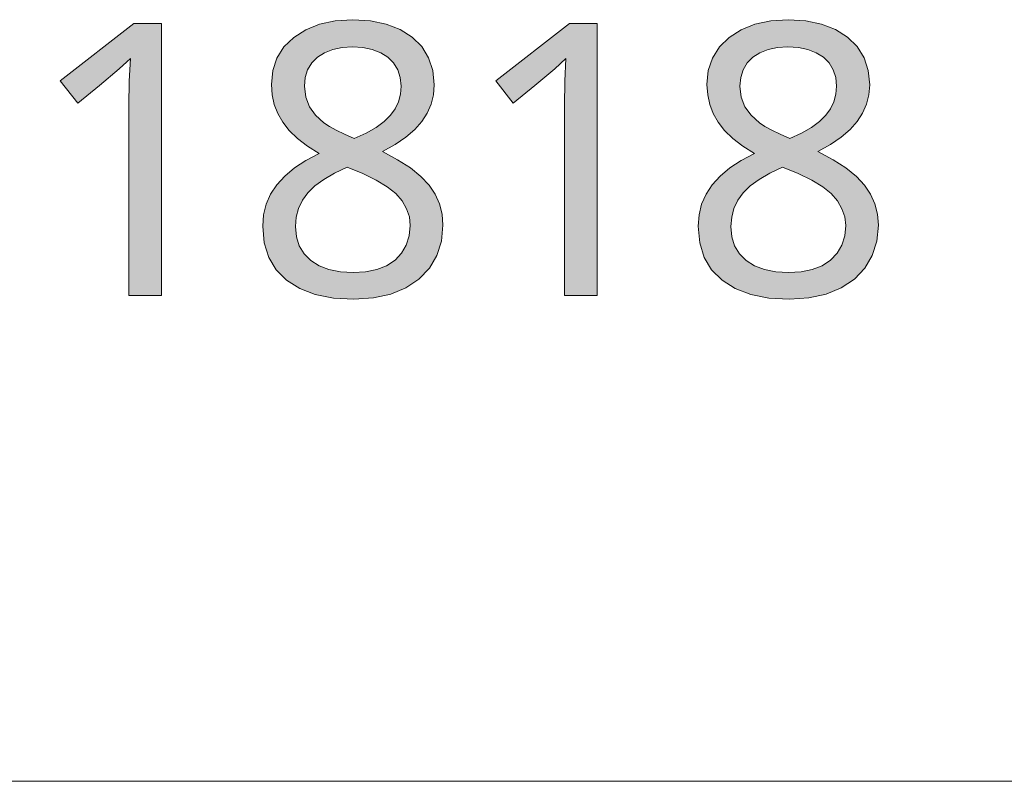
# Model space of a CAD drawing. Units: millimetres. Extents: x 0 to 420, y 0 to 297.
# Drawn here: x 171 to 178, y 10 to 16 of the extents above; entities that cross this region are included whole.
import ezdxf

# ---------------------------------------------------------------- set-up
doc = ezdxf.new("R2010")
doc.units = ezdxf.units.MM
doc.header["$MEASUREMENT"] = 0
doc.layers.add('Layer 1', color=7, linetype='Continuous', lineweight=0)

# ---------------------------------------------------------------- blocks, each defined once
blk = doc.blocks.new('Block_0')
at = {"layer": 'Layer 1', "true_color": 0x000000, "transparency": 33554687}
h = blk.add_hatch(color=18, dxfattribs=at)
h.dxf.hatch_style = 2
edge = h.paths.add_edge_path()
edge.add_spline(control_points=[(173.0718, 15.5876), (173.0718, 15.5876), (173.2009, 15.5791), (173.2009, 15.5791), (173.2009, 15.5791), (173.3156, 15.555), (173.3156, 15.555), (173.3156, 15.555), (173.4181, 15.5156), (173.4181, 15.5156), (173.4181, 15.5156), (173.5065, 15.4606), (173.5065, 15.4606), (173.5065, 15.4606), (173.5768, 15.3911), (173.5768, 15.3911), (173.5768, 15.3911), (173.6276, 15.3094), (173.6276, 15.3094), (173.6276, 15.3094), (173.6585, 15.2163), (173.6585, 15.2163), (173.6585, 15.2163), (173.6687, 15.1105), (173.6687, 15.1105), (173.6687, 15.1105), (173.6628, 15.0372), (173.6628, 15.0372), (173.6628, 15.0372), (173.6454, 14.9678), (173.6454, 14.9678), (173.6454, 14.9678), (173.617, 14.903), (173.617, 14.903), (173.617, 14.903), (173.5772, 14.8421), (173.5772, 14.8421), (173.5772, 14.8421), (173.5256, 14.7841), (173.5256, 14.7841), (173.5256, 14.7841), (173.46, 14.7278), (173.46, 14.7278), (173.46, 14.7278), (173.3812, 14.6736), (173.3812, 14.6736), (173.3812, 14.6736), (173.2885, 14.6215), (173.2885, 14.6215), (173.2885, 14.6215), (173.4003, 14.5622), (173.4003, 14.5622), (173.4003, 14.5622), (173.4947, 14.5017), (173.4947, 14.5017), (173.4947, 14.5017), (173.5713, 14.4395), (173.5713, 14.4395), (173.5713, 14.4395), (173.6306, 14.3764), (173.6306, 14.3764), (173.6306, 14.3764), (173.6746, 14.3099), (173.6746, 14.3099), (173.6746, 14.3099), (173.7068, 14.2388), (173.7068, 14.2388), (173.7068, 14.2388), (173.7263, 14.1639), (173.7263, 14.1639), (173.7263, 14.1639), (173.7326, 14.0835), (173.7326, 14.0835), (173.7326, 14.0835), (173.7216, 13.9658), (173.7216, 13.9658), (173.7216, 13.9658), (173.6877, 13.8599), (173.6877, 13.8599), (173.6877, 13.8599), (173.6331, 13.7668), (173.6331, 13.7668), (173.6331, 13.7668), (173.5569, 13.6868), (173.5569, 13.6868), (173.5569, 13.6868), (173.4608, 13.6224), (173.4608, 13.6224), (173.4608, 13.6224), (173.3499, 13.5767), (173.3499, 13.5767), (173.3499, 13.5767), (173.2225, 13.5492), (173.2225, 13.5492), (173.2225, 13.5492), (173.0803, 13.5399), (173.0803, 13.5399), (173.0803, 13.5399), (172.9295, 13.5484), (172.9295, 13.5484), (172.9295, 13.5484), (172.7966, 13.5738), (172.7966, 13.5738), (172.7966, 13.5738), (172.6828, 13.6178), (172.6828, 13.6178), (172.6828, 13.6178), (172.5871, 13.6787), (172.5871, 13.6787), (172.5871, 13.6787), (172.5104, 13.7554), (172.5104, 13.7554), (172.5104, 13.7554), (172.4563, 13.8464), (172.4563, 13.8464), (172.4563, 13.8464), (172.4232, 13.9535), (172.4232, 13.9535), (172.4232, 13.9535), (172.4127, 14.0754), (172.4127, 14.0754), (172.4127, 14.0754), (172.4186, 14.1575), (172.4186, 14.1575), (172.4186, 14.1575), (172.4372, 14.2359), (172.4372, 14.2359), (172.4372, 14.2359), (172.4694, 14.3091), (172.4694, 14.3091), (172.4694, 14.3091), (172.5147, 14.3777), (172.5147, 14.3777), (172.5147, 14.3777), (172.5731, 14.442), (172.5731, 14.442), (172.5731, 14.442), (172.6442, 14.5021), (172.6442, 14.5021), (172.6442, 14.5021), (172.728, 14.5572), (172.728, 14.5572), (172.728, 14.5572), (172.8254, 14.608), (172.8254, 14.608), (172.8254, 14.608), (172.739, 14.6622), (172.739, 14.6622), (172.739, 14.6622), (172.6658, 14.7185), (172.6658, 14.7185), (172.6658, 14.7185), (172.6057, 14.7764), (172.6057, 14.7764), (172.6057, 14.7764), (172.5583, 14.837), (172.5583, 14.837), (172.5583, 14.837), (172.5227, 14.8996), (172.5227, 14.8996), (172.5227, 14.8996), (172.4969, 14.9661), (172.4969, 14.9661), (172.4969, 14.9661), (172.4817, 15.0376), (172.4817, 15.0376), (172.4817, 15.0376), (172.4766, 15.1134), (172.4766, 15.1134), (172.4766, 15.1134), (172.4863, 15.2154), (172.4863, 15.2154), (172.4863, 15.2154), (172.5159, 15.3069), (172.5159, 15.3069), (172.5159, 15.3069), (172.5672, 15.3882), (172.5672, 15.3882), (172.5672, 15.3882), (172.6387, 15.458), (172.6387, 15.458), (172.6387, 15.458), (172.7268, 15.5143), (172.7268, 15.5143), (172.7268, 15.5143), (172.828, 15.555), (172.828, 15.555), (172.828, 15.555), (172.9435, 15.5791), (172.9435, 15.5791), (172.9435, 15.5791), (173.0718, 15.5876), (173.0718, 15.5876)], knot_values=[0, 0, 0, 0, 1, 1, 1, 2, 2, 2, 3, 3, 3, 4, 4, 4, 5, 5, 5, 6, 6, 6, 7, 7, 7, 8, 8, 8, 9, 9, 9, 10, 10, 10, 11, 11, 11, 12, 12, 12, 13, 13, 13, 14, 14, 14, 15, 15, 15, 16, 16, 16, 17, 17, 17, 18, 18, 18, 19, 19, 19, 20, 20, 20, 21, 21, 21, 22, 22, 22, 23, 23, 23, 24, 24, 24, 25, 25, 25, 26, 26, 26, 27, 27, 27, 28, 28, 28, 29, 29, 29, 30, 30, 30, 31, 31, 31, 32, 32, 32, 33, 33, 33, 34, 34, 34, 35, 35, 35, 36, 36, 36, 37, 37, 37, 38, 38, 38, 39, 39, 39, 40, 40, 40, 41, 41, 41, 42, 42, 42, 43, 43, 43, 44, 44, 44, 45, 45, 45, 46, 46, 46, 47, 47, 47, 48, 48, 48, 49, 49, 49, 50, 50, 50, 51, 51, 51, 52, 52, 52, 53, 53, 53, 54, 54, 54, 55, 55, 55, 56, 56, 56, 57, 57, 57, 58, 58, 58, 59, 59, 59, 60, 60, 60, 61, 61, 61, 62, 62, 62, 63, 63, 63, 64, 64, 64, 64], degree=3, periodic=0)
edge.add_line((173.0718, 15.5876), (173.0718, 15.5876))
edge = h.paths.add_edge_path()
edge.add_spline(control_points=[(172.6523, 14.0724), (172.6523, 14.0724), (172.659, 13.9975), (172.659, 13.9975), (172.659, 13.9975), (172.6794, 13.9306), (172.6794, 13.9306), (172.6794, 13.9306), (172.7149, 13.8735), (172.7149, 13.8735), (172.7149, 13.8735), (172.764, 13.8244), (172.764, 13.8244), (172.764, 13.8244), (172.8254, 13.785), (172.8254, 13.785), (172.8254, 13.785), (172.8974, 13.7566), (172.8974, 13.7566), (172.8974, 13.7566), (172.9808, 13.7401), (172.9808, 13.7401), (172.9808, 13.7401), (173.0747, 13.7346), (173.0747, 13.7346), (173.0747, 13.7346), (173.1662, 13.7401), (173.1662, 13.7401), (173.1662, 13.7401), (173.2475, 13.7566), (173.2475, 13.7566), (173.2475, 13.7566), (173.3199, 13.7854), (173.3199, 13.7854), (173.3199, 13.7854), (173.3812, 13.8261), (173.3812, 13.8261), (173.3812, 13.8261), (173.4299, 13.8764), (173.4299, 13.8764), (173.4299, 13.8764), (173.4642, 13.9349), (173.4642, 13.9349), (173.4642, 13.9349), (173.4858, 14.0034), (173.4858, 14.0034), (173.4858, 14.0034), (173.493, 14.0805), (173.493, 14.0805), (173.493, 14.0805), (173.4862, 14.144), (173.4862, 14.144), (173.4862, 14.144), (173.4655, 14.2033), (173.4655, 14.2033), (173.4655, 14.2033), (173.4329, 14.26), (173.4329, 14.26), (173.4329, 14.26), (173.3867, 14.3137), (173.3867, 14.3137), (173.3867, 14.3137), (173.3245, 14.3641), (173.3245, 14.3641), (173.3245, 14.3641), (173.2441, 14.4132), (173.2441, 14.4132), (173.2441, 14.4132), (173.1459, 14.4606), (173.1459, 14.4606), (173.1459, 14.4606), (173.0295, 14.5072), (173.0295, 14.5072), (173.0295, 14.5072), (172.9376, 14.4636), (172.9376, 14.4636), (172.9376, 14.4636), (172.8589, 14.4179), (172.8589, 14.4179), (172.8589, 14.4179), (172.7941, 14.3696), (172.7941, 14.3696), (172.7941, 14.3696), (172.742, 14.3193), (172.742, 14.3193), (172.742, 14.3193), (172.7026, 14.2646), (172.7026, 14.2646), (172.7026, 14.2646), (172.6743, 14.2045), (172.6743, 14.2045), (172.6743, 14.2045), (172.6578, 14.141), (172.6578, 14.141), (172.6578, 14.141), (172.6523, 14.0724), (172.6523, 14.0724)], knot_values=[0, 0, 0, 0, 1, 1, 1, 2, 2, 2, 3, 3, 3, 4, 4, 4, 5, 5, 5, 6, 6, 6, 7, 7, 7, 8, 8, 8, 9, 9, 9, 10, 10, 10, 11, 11, 11, 12, 12, 12, 13, 13, 13, 14, 14, 14, 15, 15, 15, 16, 16, 16, 17, 17, 17, 18, 18, 18, 19, 19, 19, 20, 20, 20, 21, 21, 21, 22, 22, 22, 23, 23, 23, 24, 24, 24, 25, 25, 25, 26, 26, 26, 27, 27, 27, 28, 28, 28, 29, 29, 29, 30, 30, 30, 31, 31, 31, 32, 32, 32, 32], degree=3, periodic=0)
edge.add_line((172.6523, 14.0724), (172.6523, 14.0724))
edge = h.paths.add_edge_path()
edge.add_spline(control_points=[(173.0692, 15.3886), (173.0692, 15.3886), (172.993, 15.3839), (172.993, 15.3839), (172.993, 15.3839), (172.9249, 15.3695), (172.9249, 15.3695), (172.9249, 15.3695), (172.8648, 15.3458), (172.8648, 15.3458), (172.8648, 15.3458), (172.8131, 15.3124), (172.8131, 15.3124), (172.8131, 15.3124), (172.7712, 15.2705), (172.7712, 15.2705), (172.7712, 15.2705), (172.7407, 15.2209), (172.7407, 15.2209), (172.7407, 15.2209), (172.7234, 15.1646), (172.7234, 15.1646), (172.7234, 15.1646), (172.7179, 15.1011), (172.7179, 15.1011), (172.7179, 15.1011), (172.7268, 15.0203), (172.7268, 15.0203), (172.7268, 15.0203), (172.7543, 14.95), (172.7543, 14.95), (172.7543, 14.95), (172.7996, 14.8878), (172.7996, 14.8878), (172.7996, 14.8878), (172.8605, 14.8328), (172.8605, 14.8328), (172.8605, 14.8328), (172.9008, 14.8061), (172.9008, 14.8061), (172.9008, 14.8061), (172.9511, 14.7777), (172.9511, 14.7777), (172.9511, 14.7777), (173.0117, 14.7481), (173.0117, 14.7481), (173.0117, 14.7481), (173.0828, 14.7168), (173.0828, 14.7168), (173.0828, 14.7168), (173.1692, 14.7566), (173.1692, 14.7566), (173.1692, 14.7566), (173.2424, 14.7985), (173.2424, 14.7985), (173.2424, 14.7985), (173.3017, 14.8416), (173.3017, 14.8416), (173.3017, 14.8416), (173.347, 14.8874), (173.347, 14.8874), (173.347, 14.8874), (173.3817, 14.9352), (173.3817, 14.9352), (173.3817, 14.9352), (173.4058, 14.9868), (173.4058, 14.9868), (173.4058, 14.9868), (173.421, 15.0419), (173.421, 15.0419), (173.421, 15.0419), (173.4261, 15.1011), (173.4261, 15.1011), (173.4261, 15.1011), (173.4198, 15.1651), (173.4198, 15.1651), (173.4198, 15.1651), (173.4016, 15.2209), (173.4016, 15.2209), (173.4016, 15.2209), (173.3711, 15.2705), (173.3711, 15.2705), (173.3711, 15.2705), (173.3292, 15.3124), (173.3292, 15.3124), (173.3292, 15.3124), (173.2763, 15.3458), (173.2763, 15.3458), (173.2763, 15.3458), (173.2149, 15.3695), (173.2149, 15.3695), (173.2149, 15.3695), (173.1463, 15.3839), (173.1463, 15.3839), (173.1463, 15.3839), (173.0692, 15.3886), (173.0692, 15.3886)], knot_values=[0, 0, 0, 0, 1, 1, 1, 2, 2, 2, 3, 3, 3, 4, 4, 4, 5, 5, 5, 6, 6, 6, 7, 7, 7, 8, 8, 8, 9, 9, 9, 10, 10, 10, 11, 11, 11, 12, 12, 12, 13, 13, 13, 14, 14, 14, 15, 15, 15, 16, 16, 16, 17, 17, 17, 18, 18, 18, 19, 19, 19, 20, 20, 20, 21, 21, 21, 22, 22, 22, 23, 23, 23, 24, 24, 24, 25, 25, 25, 26, 26, 26, 27, 27, 27, 28, 28, 28, 29, 29, 29, 30, 30, 30, 31, 31, 31, 32, 32, 32, 32], degree=3, periodic=0)
edge.add_line((173.0692, 15.3886), (173.0692, 15.3886))
h = blk.add_hatch(color=18, dxfattribs=at)
h.dxf.hatch_style = 2
edge = h.paths.add_edge_path()
edge.add_spline(control_points=[(176.2625, 15.5876), (176.2625, 15.5876), (176.3916, 15.5791), (176.3916, 15.5791), (176.3916, 15.5791), (176.5063, 15.555), (176.5063, 15.555), (176.5063, 15.555), (176.6087, 15.5156), (176.6087, 15.5156), (176.6087, 15.5156), (176.6972, 15.4606), (176.6972, 15.4606), (176.6972, 15.4606), (176.7675, 15.3911), (176.7675, 15.3911), (176.7675, 15.3911), (176.8183, 15.3094), (176.8183, 15.3094), (176.8183, 15.3094), (176.8492, 15.2163), (176.8492, 15.2163), (176.8492, 15.2163), (176.8593, 15.1105), (176.8593, 15.1105), (176.8593, 15.1105), (176.8534, 15.0372), (176.8534, 15.0372), (176.8534, 15.0372), (176.8361, 14.9678), (176.8361, 14.9678), (176.8361, 14.9678), (176.8073, 14.903), (176.8073, 14.903), (176.8073, 14.903), (176.7679, 14.8421), (176.7679, 14.8421), (176.7679, 14.8421), (176.7163, 14.7841), (176.7163, 14.7841), (176.7163, 14.7841), (176.6507, 14.7278), (176.6507, 14.7278), (176.6507, 14.7278), (176.5719, 14.6736), (176.5719, 14.6736), (176.5719, 14.6736), (176.4792, 14.6215), (176.4792, 14.6215), (176.4792, 14.6215), (176.591, 14.5622), (176.591, 14.5622), (176.591, 14.5622), (176.6854, 14.5017), (176.6854, 14.5017), (176.6854, 14.5017), (176.762, 14.4395), (176.762, 14.4395), (176.762, 14.4395), (176.8212, 14.3764), (176.8212, 14.3764), (176.8212, 14.3764), (176.8653, 14.3099), (176.8653, 14.3099), (176.8653, 14.3099), (176.8975, 14.2388), (176.8975, 14.2388), (176.8975, 14.2388), (176.9169, 14.1639), (176.9169, 14.1639), (176.9169, 14.1639), (176.9233, 14.0835), (176.9233, 14.0835), (176.9233, 14.0835), (176.9118, 13.9658), (176.9118, 13.9658), (176.9118, 13.9658), (176.8784, 13.8599), (176.8784, 13.8599), (176.8784, 13.8599), (176.8238, 13.7668), (176.8238, 13.7668), (176.8238, 13.7668), (176.7476, 13.6868), (176.7476, 13.6868), (176.7476, 13.6868), (176.6515, 13.6224), (176.6515, 13.6224), (176.6515, 13.6224), (176.5406, 13.5767), (176.5406, 13.5767), (176.5406, 13.5767), (176.4132, 13.5492), (176.4132, 13.5492), (176.4132, 13.5492), (176.2709, 13.5399), (176.2709, 13.5399), (176.2709, 13.5399), (176.1202, 13.5484), (176.1202, 13.5484), (176.1202, 13.5484), (175.9873, 13.5738), (175.9873, 13.5738), (175.9873, 13.5738), (175.8734, 13.6178), (175.8734, 13.6178), (175.8734, 13.6178), (175.7777, 13.6787), (175.7777, 13.6787), (175.7777, 13.6787), (175.7011, 13.7554), (175.7011, 13.7554), (175.7011, 13.7554), (175.6469, 13.8464), (175.6469, 13.8464), (175.6469, 13.8464), (175.6139, 13.9535), (175.6139, 13.9535), (175.6139, 13.9535), (175.6033, 14.0754), (175.6033, 14.0754), (175.6033, 14.0754), (175.6092, 14.1575), (175.6092, 14.1575), (175.6092, 14.1575), (175.6279, 14.2359), (175.6279, 14.2359), (175.6279, 14.2359), (175.6601, 14.3091), (175.6601, 14.3091), (175.6601, 14.3091), (175.7053, 14.3777), (175.7053, 14.3777), (175.7053, 14.3777), (175.7638, 14.442), (175.7638, 14.442), (175.7638, 14.442), (175.8349, 14.5021), (175.8349, 14.5021), (175.8349, 14.5021), (175.9187, 14.5572), (175.9187, 14.5572), (175.9187, 14.5572), (176.0161, 14.608), (176.0161, 14.608), (176.0161, 14.608), (175.9297, 14.6622), (175.9297, 14.6622), (175.9297, 14.6622), (175.8565, 14.7185), (175.8565, 14.7185), (175.8565, 14.7185), (175.7964, 14.7764), (175.7964, 14.7764), (175.7964, 14.7764), (175.7489, 14.837), (175.7489, 14.837), (175.7489, 14.837), (175.713, 14.8996), (175.713, 14.8996), (175.713, 14.8996), (175.6876, 14.9661), (175.6876, 14.9661), (175.6876, 14.9661), (175.6723, 15.0376), (175.6723, 15.0376), (175.6723, 15.0376), (175.6672, 15.1134), (175.6672, 15.1134), (175.6672, 15.1134), (175.677, 15.2154), (175.677, 15.2154), (175.677, 15.2154), (175.7066, 15.3069), (175.7066, 15.3069), (175.7066, 15.3069), (175.7578, 15.3882), (175.7578, 15.3882), (175.7578, 15.3882), (175.8294, 15.458), (175.8294, 15.458), (175.8294, 15.458), (175.9174, 15.5143), (175.9174, 15.5143), (175.9174, 15.5143), (176.0186, 15.555), (176.0186, 15.555), (176.0186, 15.555), (176.1342, 15.5791), (176.1342, 15.5791), (176.1342, 15.5791), (176.2625, 15.5876), (176.2625, 15.5876)], knot_values=[0, 0, 0, 0, 1, 1, 1, 2, 2, 2, 3, 3, 3, 4, 4, 4, 5, 5, 5, 6, 6, 6, 7, 7, 7, 8, 8, 8, 9, 9, 9, 10, 10, 10, 11, 11, 11, 12, 12, 12, 13, 13, 13, 14, 14, 14, 15, 15, 15, 16, 16, 16, 17, 17, 17, 18, 18, 18, 19, 19, 19, 20, 20, 20, 21, 21, 21, 22, 22, 22, 23, 23, 23, 24, 24, 24, 25, 25, 25, 26, 26, 26, 27, 27, 27, 28, 28, 28, 29, 29, 29, 30, 30, 30, 31, 31, 31, 32, 32, 32, 33, 33, 33, 34, 34, 34, 35, 35, 35, 36, 36, 36, 37, 37, 37, 38, 38, 38, 39, 39, 39, 40, 40, 40, 41, 41, 41, 42, 42, 42, 43, 43, 43, 44, 44, 44, 45, 45, 45, 46, 46, 46, 47, 47, 47, 48, 48, 48, 49, 49, 49, 50, 50, 50, 51, 51, 51, 52, 52, 52, 53, 53, 53, 54, 54, 54, 55, 55, 55, 56, 56, 56, 57, 57, 57, 58, 58, 58, 59, 59, 59, 60, 60, 60, 61, 61, 61, 62, 62, 62, 63, 63, 63, 64, 64, 64, 64], degree=3, periodic=0)
edge.add_line((176.2625, 15.5876), (176.2625, 15.5876))
edge = h.paths.add_edge_path()
edge.add_spline(control_points=[(175.8429, 14.0724), (175.8429, 14.0724), (175.8497, 13.9975), (175.8497, 13.9975), (175.8497, 13.9975), (175.87, 13.9306), (175.87, 13.9306), (175.87, 13.9306), (175.9056, 13.8735), (175.9056, 13.8735), (175.9056, 13.8735), (175.9547, 13.8244), (175.9547, 13.8244), (175.9547, 13.8244), (176.0161, 13.785), (176.0161, 13.785), (176.0161, 13.785), (176.088, 13.7566), (176.088, 13.7566), (176.088, 13.7566), (176.1714, 13.7401), (176.1714, 13.7401), (176.1714, 13.7401), (176.2654, 13.7346), (176.2654, 13.7346), (176.2654, 13.7346), (176.3569, 13.7401), (176.3569, 13.7401), (176.3569, 13.7401), (176.4381, 13.7566), (176.4381, 13.7566), (176.4381, 13.7566), (176.5105, 13.7854), (176.5105, 13.7854), (176.5105, 13.7854), (176.5719, 13.8261), (176.5719, 13.8261), (176.5719, 13.8261), (176.6206, 13.8764), (176.6206, 13.8764), (176.6206, 13.8764), (176.6549, 13.9349), (176.6549, 13.9349), (176.6549, 13.9349), (176.6765, 14.0034), (176.6765, 14.0034), (176.6765, 14.0034), (176.6837, 14.0805), (176.6837, 14.0805), (176.6837, 14.0805), (176.6769, 14.144), (176.6769, 14.144), (176.6769, 14.144), (176.6562, 14.2033), (176.6562, 14.2033), (176.6562, 14.2033), (176.6236, 14.26), (176.6236, 14.26), (176.6236, 14.26), (176.5774, 14.3137), (176.5774, 14.3137), (176.5774, 14.3137), (176.5152, 14.3641), (176.5152, 14.3641), (176.5152, 14.3641), (176.4347, 14.4132), (176.4347, 14.4132), (176.4347, 14.4132), (176.3365, 14.4606), (176.3365, 14.4606), (176.3365, 14.4606), (176.2201, 14.5072), (176.2201, 14.5072), (176.2201, 14.5072), (176.1282, 14.4636), (176.1282, 14.4636), (176.1282, 14.4636), (176.0495, 14.4179), (176.0495, 14.4179), (176.0495, 14.4179), (175.9847, 14.3696), (175.9847, 14.3696), (175.9847, 14.3696), (175.9327, 14.3193), (175.9327, 14.3193), (175.9327, 14.3193), (175.8933, 14.2646), (175.8933, 14.2646), (175.8933, 14.2646), (175.8649, 14.2045), (175.8649, 14.2045), (175.8649, 14.2045), (175.8484, 14.141), (175.8484, 14.141), (175.8484, 14.141), (175.8429, 14.0724), (175.8429, 14.0724)], knot_values=[0, 0, 0, 0, 1, 1, 1, 2, 2, 2, 3, 3, 3, 4, 4, 4, 5, 5, 5, 6, 6, 6, 7, 7, 7, 8, 8, 8, 9, 9, 9, 10, 10, 10, 11, 11, 11, 12, 12, 12, 13, 13, 13, 14, 14, 14, 15, 15, 15, 16, 16, 16, 17, 17, 17, 18, 18, 18, 19, 19, 19, 20, 20, 20, 21, 21, 21, 22, 22, 22, 23, 23, 23, 24, 24, 24, 25, 25, 25, 26, 26, 26, 27, 27, 27, 28, 28, 28, 29, 29, 29, 30, 30, 30, 31, 31, 31, 32, 32, 32, 32], degree=3, periodic=0)
edge.add_line((175.8429, 14.0724), (175.8429, 14.0724))
edge = h.paths.add_edge_path()
edge.add_spline(control_points=[(176.2599, 15.3886), (176.2599, 15.3886), (176.1837, 15.3839), (176.1837, 15.3839), (176.1837, 15.3839), (176.1156, 15.3695), (176.1156, 15.3695), (176.1156, 15.3695), (176.0554, 15.3458), (176.0554, 15.3458), (176.0554, 15.3458), (176.0038, 15.3124), (176.0038, 15.3124), (176.0038, 15.3124), (175.9619, 15.2705), (175.9619, 15.2705), (175.9619, 15.2705), (175.9314, 15.2209), (175.9314, 15.2209), (175.9314, 15.2209), (175.9141, 15.1646), (175.9141, 15.1646), (175.9141, 15.1646), (175.9081, 15.1011), (175.9081, 15.1011), (175.9081, 15.1011), (175.9174, 15.0203), (175.9174, 15.0203), (175.9174, 15.0203), (175.945, 14.95), (175.945, 14.95), (175.945, 14.95), (175.9902, 14.8878), (175.9902, 14.8878), (175.9902, 14.8878), (176.0512, 14.8328), (176.0512, 14.8328), (176.0512, 14.8328), (176.0914, 14.8061), (176.0914, 14.8061), (176.0914, 14.8061), (176.1418, 14.7777), (176.1418, 14.7777), (176.1418, 14.7777), (176.2023, 14.7481), (176.2023, 14.7481), (176.2023, 14.7481), (176.2735, 14.7168), (176.2735, 14.7168), (176.2735, 14.7168), (176.3598, 14.7566), (176.3598, 14.7566), (176.3598, 14.7566), (176.4326, 14.7985), (176.4326, 14.7985), (176.4326, 14.7985), (176.4919, 14.8416), (176.4919, 14.8416), (176.4919, 14.8416), (176.5376, 14.8874), (176.5376, 14.8874), (176.5376, 14.8874), (176.5723, 14.9352), (176.5723, 14.9352), (176.5723, 14.9352), (176.5965, 14.9868), (176.5965, 14.9868), (176.5965, 14.9868), (176.6117, 15.0419), (176.6117, 15.0419), (176.6117, 15.0419), (176.6168, 15.1011), (176.6168, 15.1011), (176.6168, 15.1011), (176.6104, 15.1651), (176.6104, 15.1651), (176.6104, 15.1651), (176.5922, 15.2209), (176.5922, 15.2209), (176.5922, 15.2209), (176.5617, 15.2705), (176.5617, 15.2705), (176.5617, 15.2705), (176.5198, 15.3124), (176.5198, 15.3124), (176.5198, 15.3124), (176.4669, 15.3458), (176.4669, 15.3458), (176.4669, 15.3458), (176.4055, 15.3695), (176.4055, 15.3695), (176.4055, 15.3695), (176.337, 15.3839), (176.337, 15.3839), (176.337, 15.3839), (176.2599, 15.3886), (176.2599, 15.3886)], knot_values=[0, 0, 0, 0, 1, 1, 1, 2, 2, 2, 3, 3, 3, 4, 4, 4, 5, 5, 5, 6, 6, 6, 7, 7, 7, 8, 8, 8, 9, 9, 9, 10, 10, 10, 11, 11, 11, 12, 12, 12, 13, 13, 13, 14, 14, 14, 15, 15, 15, 16, 16, 16, 17, 17, 17, 18, 18, 18, 19, 19, 19, 20, 20, 20, 21, 21, 21, 22, 22, 22, 23, 23, 23, 24, 24, 24, 25, 25, 25, 26, 26, 26, 27, 27, 27, 28, 28, 28, 29, 29, 29, 30, 30, 30, 31, 31, 31, 32, 32, 32, 32], degree=3, periodic=0)
edge.add_line((176.2599, 15.3886), (176.2599, 15.3886))
h = blk.add_hatch(color=18, dxfattribs=at)
h.dxf.hatch_style = 2
h.paths.add_polyline_path([(171.6714, 13.567), (171.6714, 15.5588), (171.4682, 15.5588), (170.9289, 15.1405), (171.0571, 14.9758), (171.2155, 15.1058), (171.3607, 15.2265), (171.4424, 15.3027), (171.4343, 15.138), (171.4318, 14.9593), (171.4318, 13.567), (171.6714, 13.567)])
h = blk.add_hatch(color=18, dxfattribs=at)
h.dxf.hatch_style = 2
h.paths.add_polyline_path([(174.8621, 13.567), (174.8621, 15.5588), (174.6589, 15.5588), (174.1195, 15.1405), (174.2478, 14.9758), (174.4061, 15.1058), (174.5513, 15.2265), (174.633, 15.3027), (174.625, 15.138), (174.6224, 14.9593), (174.6224, 13.567), (174.8621, 13.567)])
at = {"layer": 'Layer 1', "color": 18, "lineweight": 15, "true_color": 0x000000}
blk.add_line((409.9894, 10.0089), (9.9996, 10.0089), dxfattribs=at)
at = {"layer": 'Layer 1'}
for points in [[(171.6714, 13.567), (171.6714, 15.5588), (171.4682, 15.5588), (170.9289, 15.1405), (171.0571, 14.9758), (171.2155, 15.1058), (171.3607, 15.2265), (171.4424, 15.3027), (171.4343, 15.138), (171.4318, 14.9593), (171.4318, 13.567), (171.6714, 13.567)], [(174.8621, 13.567), (174.8621, 15.5588), (174.6589, 15.5588), (174.1195, 15.1405), (174.2478, 14.9758), (174.4061, 15.1058), (174.5513, 15.2265), (174.633, 15.3027), (174.625, 15.138), (174.6224, 14.9593), (174.6224, 13.567), (174.8621, 13.567)]]:
    blk.add_lwpolyline(points, dxfattribs=at)
for points, knots in [([(173.0718, 15.5876), (173.0718, 15.5876), (173.2009, 15.5791), (173.2009, 15.5791), (173.2009, 15.5791), (173.3156, 15.555), (173.3156, 15.555), (173.3156, 15.555), (173.4181, 15.5156), (173.4181, 15.5156), (173.4181, 15.5156), (173.5065, 15.4606), (173.5065, 15.4606), (173.5065, 15.4606), (173.5768, 15.3911), (173.5768, 15.3911), (173.5768, 15.3911), (173.6276, 15.3094), (173.6276, 15.3094), (173.6276, 15.3094), (173.6585, 15.2163), (173.6585, 15.2163), (173.6585, 15.2163), (173.6687, 15.1105), (173.6687, 15.1105), (173.6687, 15.1105), (173.6628, 15.0372), (173.6628, 15.0372), (173.6628, 15.0372), (173.6454, 14.9678), (173.6454, 14.9678), (173.6454, 14.9678), (173.617, 14.903), (173.617, 14.903), (173.617, 14.903), (173.5772, 14.8421), (173.5772, 14.8421), (173.5772, 14.8421), (173.5256, 14.7841), (173.5256, 14.7841), (173.5256, 14.7841), (173.46, 14.7278), (173.46, 14.7278), (173.46, 14.7278), (173.3812, 14.6736), (173.3812, 14.6736), (173.3812, 14.6736), (173.2885, 14.6215), (173.2885, 14.6215), (173.2885, 14.6215), (173.4003, 14.5622), (173.4003, 14.5622), (173.4003, 14.5622), (173.4947, 14.5017), (173.4947, 14.5017), (173.4947, 14.5017), (173.5713, 14.4395), (173.5713, 14.4395), (173.5713, 14.4395), (173.6306, 14.3764), (173.6306, 14.3764), (173.6306, 14.3764), (173.6746, 14.3099), (173.6746, 14.3099), (173.6746, 14.3099), (173.7068, 14.2388), (173.7068, 14.2388), (173.7068, 14.2388), (173.7263, 14.1639), (173.7263, 14.1639), (173.7263, 14.1639), (173.7326, 14.0835), (173.7326, 14.0835), (173.7326, 14.0835), (173.7216, 13.9658), (173.7216, 13.9658), (173.7216, 13.9658), (173.6877, 13.8599), (173.6877, 13.8599), (173.6877, 13.8599), (173.6331, 13.7668), (173.6331, 13.7668), (173.6331, 13.7668), (173.5569, 13.6868), (173.5569, 13.6868), (173.5569, 13.6868), (173.4608, 13.6224), (173.4608, 13.6224), (173.4608, 13.6224), (173.3499, 13.5767), (173.3499, 13.5767), (173.3499, 13.5767), (173.2225, 13.5492), (173.2225, 13.5492), (173.2225, 13.5492), (173.0803, 13.5399), (173.0803, 13.5399), (173.0803, 13.5399), (172.9295, 13.5484), (172.9295, 13.5484), (172.9295, 13.5484), (172.7966, 13.5738), (172.7966, 13.5738), (172.7966, 13.5738), (172.6828, 13.6178), (172.6828, 13.6178), (172.6828, 13.6178), (172.5871, 13.6787), (172.5871, 13.6787), (172.5871, 13.6787), (172.5104, 13.7554), (172.5104, 13.7554), (172.5104, 13.7554), (172.4563, 13.8464), (172.4563, 13.8464), (172.4563, 13.8464), (172.4232, 13.9535), (172.4232, 13.9535), (172.4232, 13.9535), (172.4127, 14.0754), (172.4127, 14.0754), (172.4127, 14.0754), (172.4186, 14.1575), (172.4186, 14.1575), (172.4186, 14.1575), (172.4372, 14.2359), (172.4372, 14.2359), (172.4372, 14.2359), (172.4694, 14.3091), (172.4694, 14.3091), (172.4694, 14.3091), (172.5147, 14.3777), (172.5147, 14.3777), (172.5147, 14.3777), (172.5731, 14.442), (172.5731, 14.442), (172.5731, 14.442), (172.6442, 14.5021), (172.6442, 14.5021), (172.6442, 14.5021), (172.728, 14.5572), (172.728, 14.5572), (172.728, 14.5572), (172.8254, 14.608), (172.8254, 14.608), (172.8254, 14.608), (172.739, 14.6622), (172.739, 14.6622), (172.739, 14.6622), (172.6658, 14.7185), (172.6658, 14.7185), (172.6658, 14.7185), (172.6057, 14.7764), (172.6057, 14.7764), (172.6057, 14.7764), (172.5583, 14.837), (172.5583, 14.837), (172.5583, 14.837), (172.5227, 14.8996), (172.5227, 14.8996), (172.5227, 14.8996), (172.4969, 14.9661), (172.4969, 14.9661), (172.4969, 14.9661), (172.4817, 15.0376), (172.4817, 15.0376), (172.4817, 15.0376), (172.4766, 15.1134), (172.4766, 15.1134), (172.4766, 15.1134), (172.4863, 15.2154), (172.4863, 15.2154), (172.4863, 15.2154), (172.5159, 15.3069), (172.5159, 15.3069), (172.5159, 15.3069), (172.5672, 15.3882), (172.5672, 15.3882), (172.5672, 15.3882), (172.6387, 15.458), (172.6387, 15.458), (172.6387, 15.458), (172.7268, 15.5143), (172.7268, 15.5143), (172.7268, 15.5143), (172.828, 15.555), (172.828, 15.555), (172.828, 15.555), (172.9435, 15.5791), (172.9435, 15.5791), (172.9435, 15.5791), (173.0718, 15.5876), (173.0718, 15.5876)], [0, 0, 0, 0, 1, 1, 1, 2, 2, 2, 3, 3, 3, 4, 4, 4, 5, 5, 5, 6, 6, 6, 7, 7, 7, 8, 8, 8, 9, 9, 9, 10, 10, 10, 11, 11, 11, 12, 12, 12, 13, 13, 13, 14, 14, 14, 15, 15, 15, 16, 16, 16, 17, 17, 17, 18, 18, 18, 19, 19, 19, 20, 20, 20, 21, 21, 21, 22, 22, 22, 23, 23, 23, 24, 24, 24, 25, 25, 25, 26, 26, 26, 27, 27, 27, 28, 28, 28, 29, 29, 29, 30, 30, 30, 31, 31, 31, 32, 32, 32, 33, 33, 33, 34, 34, 34, 35, 35, 35, 36, 36, 36, 37, 37, 37, 38, 38, 38, 39, 39, 39, 40, 40, 40, 41, 41, 41, 42, 42, 42, 43, 43, 43, 44, 44, 44, 45, 45, 45, 46, 46, 46, 47, 47, 47, 48, 48, 48, 49, 49, 49, 50, 50, 50, 51, 51, 51, 52, 52, 52, 53, 53, 53, 54, 54, 54, 55, 55, 55, 56, 56, 56, 57, 57, 57, 58, 58, 58, 59, 59, 59, 60, 60, 60, 61, 61, 61, 62, 62, 62, 63, 63, 63, 64, 64, 64, 64]), ([(176.2625, 15.5876), (176.2625, 15.5876), (176.3916, 15.5791), (176.3916, 15.5791), (176.3916, 15.5791), (176.5063, 15.555), (176.5063, 15.555), (176.5063, 15.555), (176.6087, 15.5156), (176.6087, 15.5156), (176.6087, 15.5156), (176.6972, 15.4606), (176.6972, 15.4606), (176.6972, 15.4606), (176.7675, 15.3911), (176.7675, 15.3911), (176.7675, 15.3911), (176.8183, 15.3094), (176.8183, 15.3094), (176.8183, 15.3094), (176.8492, 15.2163), (176.8492, 15.2163), (176.8492, 15.2163), (176.8593, 15.1105), (176.8593, 15.1105), (176.8593, 15.1105), (176.8534, 15.0372), (176.8534, 15.0372), (176.8534, 15.0372), (176.8361, 14.9678), (176.8361, 14.9678), (176.8361, 14.9678), (176.8073, 14.903), (176.8073, 14.903), (176.8073, 14.903), (176.7679, 14.8421), (176.7679, 14.8421), (176.7679, 14.8421), (176.7163, 14.7841), (176.7163, 14.7841), (176.7163, 14.7841), (176.6507, 14.7278), (176.6507, 14.7278), (176.6507, 14.7278), (176.5719, 14.6736), (176.5719, 14.6736), (176.5719, 14.6736), (176.4792, 14.6215), (176.4792, 14.6215), (176.4792, 14.6215), (176.591, 14.5622), (176.591, 14.5622), (176.591, 14.5622), (176.6854, 14.5017), (176.6854, 14.5017), (176.6854, 14.5017), (176.762, 14.4395), (176.762, 14.4395), (176.762, 14.4395), (176.8212, 14.3764), (176.8212, 14.3764), (176.8212, 14.3764), (176.8653, 14.3099), (176.8653, 14.3099), (176.8653, 14.3099), (176.8975, 14.2388), (176.8975, 14.2388), (176.8975, 14.2388), (176.9169, 14.1639), (176.9169, 14.1639), (176.9169, 14.1639), (176.9233, 14.0835), (176.9233, 14.0835), (176.9233, 14.0835), (176.9118, 13.9658), (176.9118, 13.9658), (176.9118, 13.9658), (176.8784, 13.8599), (176.8784, 13.8599), (176.8784, 13.8599), (176.8238, 13.7668), (176.8238, 13.7668), (176.8238, 13.7668), (176.7476, 13.6868), (176.7476, 13.6868), (176.7476, 13.6868), (176.6515, 13.6224), (176.6515, 13.6224), (176.6515, 13.6224), (176.5406, 13.5767), (176.5406, 13.5767), (176.5406, 13.5767), (176.4132, 13.5492), (176.4132, 13.5492), (176.4132, 13.5492), (176.2709, 13.5399), (176.2709, 13.5399), (176.2709, 13.5399), (176.1202, 13.5484), (176.1202, 13.5484), (176.1202, 13.5484), (175.9873, 13.5738), (175.9873, 13.5738), (175.9873, 13.5738), (175.8734, 13.6178), (175.8734, 13.6178), (175.8734, 13.6178), (175.7777, 13.6787), (175.7777, 13.6787), (175.7777, 13.6787), (175.7011, 13.7554), (175.7011, 13.7554), (175.7011, 13.7554), (175.6469, 13.8464), (175.6469, 13.8464), (175.6469, 13.8464), (175.6139, 13.9535), (175.6139, 13.9535), (175.6139, 13.9535), (175.6033, 14.0754), (175.6033, 14.0754), (175.6033, 14.0754), (175.6092, 14.1575), (175.6092, 14.1575), (175.6092, 14.1575), (175.6279, 14.2359), (175.6279, 14.2359), (175.6279, 14.2359), (175.6601, 14.3091), (175.6601, 14.3091), (175.6601, 14.3091), (175.7053, 14.3777), (175.7053, 14.3777), (175.7053, 14.3777), (175.7638, 14.442), (175.7638, 14.442), (175.7638, 14.442), (175.8349, 14.5021), (175.8349, 14.5021), (175.8349, 14.5021), (175.9187, 14.5572), (175.9187, 14.5572), (175.9187, 14.5572), (176.0161, 14.608), (176.0161, 14.608), (176.0161, 14.608), (175.9297, 14.6622), (175.9297, 14.6622), (175.9297, 14.6622), (175.8565, 14.7185), (175.8565, 14.7185), (175.8565, 14.7185), (175.7964, 14.7764), (175.7964, 14.7764), (175.7964, 14.7764), (175.7489, 14.837), (175.7489, 14.837), (175.7489, 14.837), (175.713, 14.8996), (175.713, 14.8996), (175.713, 14.8996), (175.6876, 14.9661), (175.6876, 14.9661), (175.6876, 14.9661), (175.6723, 15.0376), (175.6723, 15.0376), (175.6723, 15.0376), (175.6672, 15.1134), (175.6672, 15.1134), (175.6672, 15.1134), (175.677, 15.2154), (175.677, 15.2154), (175.677, 15.2154), (175.7066, 15.3069), (175.7066, 15.3069), (175.7066, 15.3069), (175.7578, 15.3882), (175.7578, 15.3882), (175.7578, 15.3882), (175.8294, 15.458), (175.8294, 15.458), (175.8294, 15.458), (175.9174, 15.5143), (175.9174, 15.5143), (175.9174, 15.5143), (176.0186, 15.555), (176.0186, 15.555), (176.0186, 15.555), (176.1342, 15.5791), (176.1342, 15.5791), (176.1342, 15.5791), (176.2625, 15.5876), (176.2625, 15.5876)], [0, 0, 0, 0, 1, 1, 1, 2, 2, 2, 3, 3, 3, 4, 4, 4, 5, 5, 5, 6, 6, 6, 7, 7, 7, 8, 8, 8, 9, 9, 9, 10, 10, 10, 11, 11, 11, 12, 12, 12, 13, 13, 13, 14, 14, 14, 15, 15, 15, 16, 16, 16, 17, 17, 17, 18, 18, 18, 19, 19, 19, 20, 20, 20, 21, 21, 21, 22, 22, 22, 23, 23, 23, 24, 24, 24, 25, 25, 25, 26, 26, 26, 27, 27, 27, 28, 28, 28, 29, 29, 29, 30, 30, 30, 31, 31, 31, 32, 32, 32, 33, 33, 33, 34, 34, 34, 35, 35, 35, 36, 36, 36, 37, 37, 37, 38, 38, 38, 39, 39, 39, 40, 40, 40, 41, 41, 41, 42, 42, 42, 43, 43, 43, 44, 44, 44, 45, 45, 45, 46, 46, 46, 47, 47, 47, 48, 48, 48, 49, 49, 49, 50, 50, 50, 51, 51, 51, 52, 52, 52, 53, 53, 53, 54, 54, 54, 55, 55, 55, 56, 56, 56, 57, 57, 57, 58, 58, 58, 59, 59, 59, 60, 60, 60, 61, 61, 61, 62, 62, 62, 63, 63, 63, 64, 64, 64, 64]), ([(173.0692, 15.3886), (173.0692, 15.3886), (172.993, 15.3839), (172.993, 15.3839), (172.993, 15.3839), (172.9249, 15.3695), (172.9249, 15.3695), (172.9249, 15.3695), (172.8648, 15.3458), (172.8648, 15.3458), (172.8648, 15.3458), (172.8131, 15.3124), (172.8131, 15.3124), (172.8131, 15.3124), (172.7712, 15.2705), (172.7712, 15.2705), (172.7712, 15.2705), (172.7407, 15.2209), (172.7407, 15.2209), (172.7407, 15.2209), (172.7234, 15.1646), (172.7234, 15.1646), (172.7234, 15.1646), (172.7179, 15.1011), (172.7179, 15.1011), (172.7179, 15.1011), (172.7268, 15.0203), (172.7268, 15.0203), (172.7268, 15.0203), (172.7543, 14.95), (172.7543, 14.95), (172.7543, 14.95), (172.7996, 14.8878), (172.7996, 14.8878), (172.7996, 14.8878), (172.8605, 14.8328), (172.8605, 14.8328), (172.8605, 14.8328), (172.9008, 14.8061), (172.9008, 14.8061), (172.9008, 14.8061), (172.9511, 14.7777), (172.9511, 14.7777), (172.9511, 14.7777), (173.0117, 14.7481), (173.0117, 14.7481), (173.0117, 14.7481), (173.0828, 14.7168), (173.0828, 14.7168), (173.0828, 14.7168), (173.1692, 14.7566), (173.1692, 14.7566), (173.1692, 14.7566), (173.2424, 14.7985), (173.2424, 14.7985), (173.2424, 14.7985), (173.3017, 14.8416), (173.3017, 14.8416), (173.3017, 14.8416), (173.347, 14.8874), (173.347, 14.8874), (173.347, 14.8874), (173.3817, 14.9352), (173.3817, 14.9352), (173.3817, 14.9352), (173.4058, 14.9868), (173.4058, 14.9868), (173.4058, 14.9868), (173.421, 15.0419), (173.421, 15.0419), (173.421, 15.0419), (173.4261, 15.1011), (173.4261, 15.1011), (173.4261, 15.1011), (173.4198, 15.1651), (173.4198, 15.1651), (173.4198, 15.1651), (173.4016, 15.2209), (173.4016, 15.2209), (173.4016, 15.2209), (173.3711, 15.2705), (173.3711, 15.2705), (173.3711, 15.2705), (173.3292, 15.3124), (173.3292, 15.3124), (173.3292, 15.3124), (173.2763, 15.3458), (173.2763, 15.3458), (173.2763, 15.3458), (173.2149, 15.3695), (173.2149, 15.3695), (173.2149, 15.3695), (173.1463, 15.3839), (173.1463, 15.3839), (173.1463, 15.3839), (173.0692, 15.3886), (173.0692, 15.3886)], [0, 0, 0, 0, 1, 1, 1, 2, 2, 2, 3, 3, 3, 4, 4, 4, 5, 5, 5, 6, 6, 6, 7, 7, 7, 8, 8, 8, 9, 9, 9, 10, 10, 10, 11, 11, 11, 12, 12, 12, 13, 13, 13, 14, 14, 14, 15, 15, 15, 16, 16, 16, 17, 17, 17, 18, 18, 18, 19, 19, 19, 20, 20, 20, 21, 21, 21, 22, 22, 22, 23, 23, 23, 24, 24, 24, 25, 25, 25, 26, 26, 26, 27, 27, 27, 28, 28, 28, 29, 29, 29, 30, 30, 30, 31, 31, 31, 32, 32, 32, 32]), ([(176.2599, 15.3886), (176.2599, 15.3886), (176.1837, 15.3839), (176.1837, 15.3839), (176.1837, 15.3839), (176.1156, 15.3695), (176.1156, 15.3695), (176.1156, 15.3695), (176.0554, 15.3458), (176.0554, 15.3458), (176.0554, 15.3458), (176.0038, 15.3124), (176.0038, 15.3124), (176.0038, 15.3124), (175.9619, 15.2705), (175.9619, 15.2705), (175.9619, 15.2705), (175.9314, 15.2209), (175.9314, 15.2209), (175.9314, 15.2209), (175.9141, 15.1646), (175.9141, 15.1646), (175.9141, 15.1646), (175.9081, 15.1011), (175.9081, 15.1011), (175.9081, 15.1011), (175.9174, 15.0203), (175.9174, 15.0203), (175.9174, 15.0203), (175.945, 14.95), (175.945, 14.95), (175.945, 14.95), (175.9902, 14.8878), (175.9902, 14.8878), (175.9902, 14.8878), (176.0512, 14.8328), (176.0512, 14.8328), (176.0512, 14.8328), (176.0914, 14.8061), (176.0914, 14.8061), (176.0914, 14.8061), (176.1418, 14.7777), (176.1418, 14.7777), (176.1418, 14.7777), (176.2023, 14.7481), (176.2023, 14.7481), (176.2023, 14.7481), (176.2735, 14.7168), (176.2735, 14.7168), (176.2735, 14.7168), (176.3598, 14.7566), (176.3598, 14.7566), (176.3598, 14.7566), (176.4326, 14.7985), (176.4326, 14.7985), (176.4326, 14.7985), (176.4919, 14.8416), (176.4919, 14.8416), (176.4919, 14.8416), (176.5376, 14.8874), (176.5376, 14.8874), (176.5376, 14.8874), (176.5723, 14.9352), (176.5723, 14.9352), (176.5723, 14.9352), (176.5965, 14.9868), (176.5965, 14.9868), (176.5965, 14.9868), (176.6117, 15.0419), (176.6117, 15.0419), (176.6117, 15.0419), (176.6168, 15.1011), (176.6168, 15.1011), (176.6168, 15.1011), (176.6104, 15.1651), (176.6104, 15.1651), (176.6104, 15.1651), (176.5922, 15.2209), (176.5922, 15.2209), (176.5922, 15.2209), (176.5617, 15.2705), (176.5617, 15.2705), (176.5617, 15.2705), (176.5198, 15.3124), (176.5198, 15.3124), (176.5198, 15.3124), (176.4669, 15.3458), (176.4669, 15.3458), (176.4669, 15.3458), (176.4055, 15.3695), (176.4055, 15.3695), (176.4055, 15.3695), (176.337, 15.3839), (176.337, 15.3839), (176.337, 15.3839), (176.2599, 15.3886), (176.2599, 15.3886)], [0, 0, 0, 0, 1, 1, 1, 2, 2, 2, 3, 3, 3, 4, 4, 4, 5, 5, 5, 6, 6, 6, 7, 7, 7, 8, 8, 8, 9, 9, 9, 10, 10, 10, 11, 11, 11, 12, 12, 12, 13, 13, 13, 14, 14, 14, 15, 15, 15, 16, 16, 16, 17, 17, 17, 18, 18, 18, 19, 19, 19, 20, 20, 20, 21, 21, 21, 22, 22, 22, 23, 23, 23, 24, 24, 24, 25, 25, 25, 26, 26, 26, 27, 27, 27, 28, 28, 28, 29, 29, 29, 30, 30, 30, 31, 31, 31, 32, 32, 32, 32]), ([(172.6523, 14.0724), (172.6523, 14.0724), (172.659, 13.9975), (172.659, 13.9975), (172.659, 13.9975), (172.6794, 13.9306), (172.6794, 13.9306), (172.6794, 13.9306), (172.7149, 13.8735), (172.7149, 13.8735), (172.7149, 13.8735), (172.764, 13.8244), (172.764, 13.8244), (172.764, 13.8244), (172.8254, 13.785), (172.8254, 13.785), (172.8254, 13.785), (172.8974, 13.7566), (172.8974, 13.7566), (172.8974, 13.7566), (172.9808, 13.7401), (172.9808, 13.7401), (172.9808, 13.7401), (173.0747, 13.7346), (173.0747, 13.7346), (173.0747, 13.7346), (173.1662, 13.7401), (173.1662, 13.7401), (173.1662, 13.7401), (173.2475, 13.7566), (173.2475, 13.7566), (173.2475, 13.7566), (173.3199, 13.7854), (173.3199, 13.7854), (173.3199, 13.7854), (173.3812, 13.8261), (173.3812, 13.8261), (173.3812, 13.8261), (173.4299, 13.8764), (173.4299, 13.8764), (173.4299, 13.8764), (173.4642, 13.9349), (173.4642, 13.9349), (173.4642, 13.9349), (173.4858, 14.0034), (173.4858, 14.0034), (173.4858, 14.0034), (173.493, 14.0805), (173.493, 14.0805), (173.493, 14.0805), (173.4862, 14.144), (173.4862, 14.144), (173.4862, 14.144), (173.4655, 14.2033), (173.4655, 14.2033), (173.4655, 14.2033), (173.4329, 14.26), (173.4329, 14.26), (173.4329, 14.26), (173.3867, 14.3137), (173.3867, 14.3137), (173.3867, 14.3137), (173.3245, 14.3641), (173.3245, 14.3641), (173.3245, 14.3641), (173.2441, 14.4132), (173.2441, 14.4132), (173.2441, 14.4132), (173.1459, 14.4606), (173.1459, 14.4606), (173.1459, 14.4606), (173.0295, 14.5072), (173.0295, 14.5072), (173.0295, 14.5072), (172.9376, 14.4636), (172.9376, 14.4636), (172.9376, 14.4636), (172.8589, 14.4179), (172.8589, 14.4179), (172.8589, 14.4179), (172.7941, 14.3696), (172.7941, 14.3696), (172.7941, 14.3696), (172.742, 14.3193), (172.742, 14.3193), (172.742, 14.3193), (172.7026, 14.2646), (172.7026, 14.2646), (172.7026, 14.2646), (172.6743, 14.2045), (172.6743, 14.2045), (172.6743, 14.2045), (172.6578, 14.141), (172.6578, 14.141), (172.6578, 14.141), (172.6523, 14.0724), (172.6523, 14.0724)], [0, 0, 0, 0, 1, 1, 1, 2, 2, 2, 3, 3, 3, 4, 4, 4, 5, 5, 5, 6, 6, 6, 7, 7, 7, 8, 8, 8, 9, 9, 9, 10, 10, 10, 11, 11, 11, 12, 12, 12, 13, 13, 13, 14, 14, 14, 15, 15, 15, 16, 16, 16, 17, 17, 17, 18, 18, 18, 19, 19, 19, 20, 20, 20, 21, 21, 21, 22, 22, 22, 23, 23, 23, 24, 24, 24, 25, 25, 25, 26, 26, 26, 27, 27, 27, 28, 28, 28, 29, 29, 29, 30, 30, 30, 31, 31, 31, 32, 32, 32, 32]), ([(175.8429, 14.0724), (175.8429, 14.0724), (175.8497, 13.9975), (175.8497, 13.9975), (175.8497, 13.9975), (175.87, 13.9306), (175.87, 13.9306), (175.87, 13.9306), (175.9056, 13.8735), (175.9056, 13.8735), (175.9056, 13.8735), (175.9547, 13.8244), (175.9547, 13.8244), (175.9547, 13.8244), (176.0161, 13.785), (176.0161, 13.785), (176.0161, 13.785), (176.088, 13.7566), (176.088, 13.7566), (176.088, 13.7566), (176.1714, 13.7401), (176.1714, 13.7401), (176.1714, 13.7401), (176.2654, 13.7346), (176.2654, 13.7346), (176.2654, 13.7346), (176.3569, 13.7401), (176.3569, 13.7401), (176.3569, 13.7401), (176.4381, 13.7566), (176.4381, 13.7566), (176.4381, 13.7566), (176.5105, 13.7854), (176.5105, 13.7854), (176.5105, 13.7854), (176.5719, 13.8261), (176.5719, 13.8261), (176.5719, 13.8261), (176.6206, 13.8764), (176.6206, 13.8764), (176.6206, 13.8764), (176.6549, 13.9349), (176.6549, 13.9349), (176.6549, 13.9349), (176.6765, 14.0034), (176.6765, 14.0034), (176.6765, 14.0034), (176.6837, 14.0805), (176.6837, 14.0805), (176.6837, 14.0805), (176.6769, 14.144), (176.6769, 14.144), (176.6769, 14.144), (176.6562, 14.2033), (176.6562, 14.2033), (176.6562, 14.2033), (176.6236, 14.26), (176.6236, 14.26), (176.6236, 14.26), (176.5774, 14.3137), (176.5774, 14.3137), (176.5774, 14.3137), (176.5152, 14.3641), (176.5152, 14.3641), (176.5152, 14.3641), (176.4347, 14.4132), (176.4347, 14.4132), (176.4347, 14.4132), (176.3365, 14.4606), (176.3365, 14.4606), (176.3365, 14.4606), (176.2201, 14.5072), (176.2201, 14.5072), (176.2201, 14.5072), (176.1282, 14.4636), (176.1282, 14.4636), (176.1282, 14.4636), (176.0495, 14.4179), (176.0495, 14.4179), (176.0495, 14.4179), (175.9847, 14.3696), (175.9847, 14.3696), (175.9847, 14.3696), (175.9327, 14.3193), (175.9327, 14.3193), (175.9327, 14.3193), (175.8933, 14.2646), (175.8933, 14.2646), (175.8933, 14.2646), (175.8649, 14.2045), (175.8649, 14.2045), (175.8649, 14.2045), (175.8484, 14.141), (175.8484, 14.141), (175.8484, 14.141), (175.8429, 14.0724), (175.8429, 14.0724)], [0, 0, 0, 0, 1, 1, 1, 2, 2, 2, 3, 3, 3, 4, 4, 4, 5, 5, 5, 6, 6, 6, 7, 7, 7, 8, 8, 8, 9, 9, 9, 10, 10, 10, 11, 11, 11, 12, 12, 12, 13, 13, 13, 14, 14, 14, 15, 15, 15, 16, 16, 16, 17, 17, 17, 18, 18, 18, 19, 19, 19, 20, 20, 20, 21, 21, 21, 22, 22, 22, 23, 23, 23, 24, 24, 24, 25, 25, 25, 26, 26, 26, 27, 27, 27, 28, 28, 28, 29, 29, 29, 30, 30, 30, 31, 31, 31, 32, 32, 32, 32])]:
    blk.add_open_spline(points, degree=3, knots=knots, dxfattribs=at)

msp = doc.modelspace()

# ---------------------------------------------------------------- block references
at = {"layer": 'Layer 1'}
msp.add_blockref('Block_0', (0, 0), dxfattribs=at)

doc.saveas('drawing.dxf')
